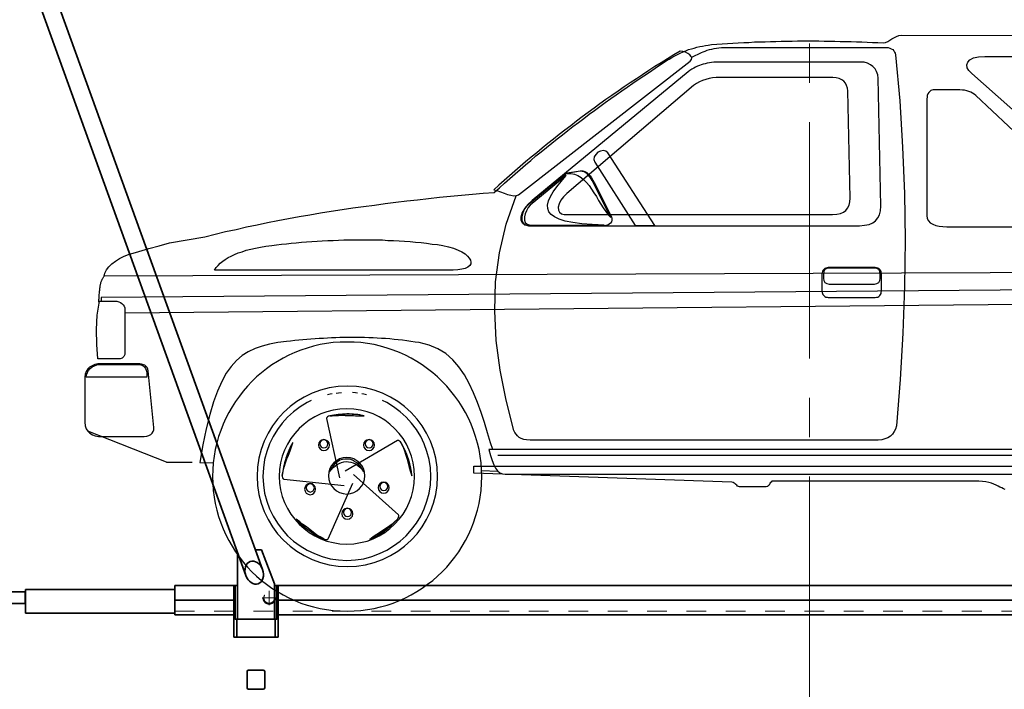
# Model space of a CAD drawing. Units: millimetres. Extents: x 0 to 33235, y 0 to 23499.
# Drawn here: x 14175 to 17510, y 8121 to 10388 of the extents above; entities that cross this region are included whole.
import ezdxf

# ---------------------------------------------------------------- set-up
doc = ezdxf.new("R2010")
doc.units = ezdxf.units.MM
doc.header["$LTSCALE"] = 66.666667
doc.linetypes.add('点画线', pattern=[18, 12, -2, 2, -2])
doc.linetypes.add('虚线', pattern=[2, 1, -1])
for name, color, linetype, lineweight in [('1轮廓实线层', 7, 'Continuous', 70), ('中心线层', 1, '点画线', 18), ('粗实线层', 7, 'Continuous', 35), ('虚线层', 6, '虚线', 18)]:
    doc.layers.add(name, color=color, linetype=linetype, lineweight=lineweight)
doc.layers.add('PUB_HATCH', color=8, linetype='Continuous')

# ---------------------------------------------------------------- blocks, each defined once
blk = doc.blocks.new('BLOCK1325_1')
at = {"layer": '中心线层'}
for p, q in [((-24, 0), (24, 0)), ((0, -24), (0, 24))]:
    blk.add_line(p, q, dxfattribs=at)
at = {"layer": '虚线层'}
for radius in [21, 18]:
    blk.add_circle((0, 0), radius, dxfattribs=at)
blk = doc.blocks.new('BLOCK2266')
at = {"layer": '粗实线层'}
for p, q in [((700, 92), (700, 147)), ((705, 152), (755, 152)), ((760, 92), (760, 147)), ((705, 87), (755, 87)), ((752.6, -1995.1), (28.2, 10.2)), ((696.2, -2015.5), (-28.2, -10.2)), ((748.5, -1928.5), (728.6, -1928.5)), ((792.5, -2043.5), (748.5, -1928.5)), ((667.5, -1936), (667.5, -2163.5)), ((-50, -2063), (455, -2063)), ((-50, -2143), (-50, -2063)), ((455, -2048.5), (455, -2148.5)), ((455, -2048.5), (660, -2048.5)), ((655, -2098.5), (655, -2048.5)), ((655, -2163.5), (655, -2052.5)), ((792.5, -2163.5), (792.5, -2043.5)), ((800, -2048.5), (4410, -2048.5)), ((805, -2098.5), (805, -2048.5)), ((805, -2163.5), (805, -2052.5)), ((-108, -2070), (-51, -2070)), ((-50, -2071), (-51, -2070)), ((-51, -2070), (-51, -2110)), ((-50, -2071), (-50, -2109)), ((455, -2098.5), (655, -2098.5)), ((805, -2098.5), (4405, -2098.5)), ((-51, -2110), (-108, -2110)), ((-50, -2109), (-51, -2110)), ((455, -2143), (-50, -2143)), ((455, -2148.5), (655, -2148.5)), ((667.5, -2163.5), (792.5, -2163.5)), ((805, -2148.5), (4405, -2148.5))]:
    blk.add_line(p, q, dxfattribs=at)
for points in [[(660, -2048.5), (667.5, -2048.5)], [(792.5, -2048.5), (800, -2048.5), (800, -2163.5), (660, -2163.5), (660, -2048.5)], [(665, -2163.5), (665, -2223.5), (655, -2223.5)], [(655, -2223.5), (655, -2163.5)], [(665, -2223.5), (665, -2163.5)], [(795, -2163.5), (795, -2223.5), (665, -2223.5)], [(795, -2163.5), (795, -2223.5), (805, -2223.5)], [(805, -2223.5), (805, -2163.5)]]:
    blk.add_lwpolyline(points, dxfattribs=at)
for centre, start, end in [((705, 147), 90, 180), ((755, 147), 0, 90), ((705, 92), 180, 270), ((755, 92), 270, 360)]:
    blk.add_arc(centre, 5, start, end, dxfattribs=at)
blk.add_ellipse((724.4, -2005.3), major_axis=(13.6, -37.6), ratio=0.75, dxfattribs=at)
at = {"layer": '虚线层'}
for p, q in [((655, -2063), (655, -2143)), ((455, -2135.5), (4755, -2135.5))]:
    blk.add_line(p, q, dxfattribs=at)
blk.add_blockref('BLOCK1325_1', (775, -2091), dxfattribs=at)
blk = doc.blocks.new('G$C2E2B8E90')
at = {"layer": 'PUB_HATCH', "color": 3}
for q in [(10.3, 609.6), (363.1, 504.5)]:
    blk.add_line((276.7, 504.5), q, dxfattribs=at)
for points in [[(3366.8, 1147.1), (65.4, 1134.9), (67.5, 1144.5), (73, 1155.6), (81.2, 1165.9), (91.6, 1176.2), (104, 1185.8), (117.7, 1194.8), (132.9, 1202.4), (148, 1207.9), (182.5, 1218.2), (216.9, 1227.8), (252, 1237.5), (286.4, 1247.1), (406.2, 1268.2), (441.3, 1276.5), (476.4, 1285.5), (512.2, 1293), (547.3, 1301.3), (583.1, 1308.9), (618.2, 1315.8), (654, 1323.3), (689.8, 1330.2), (726.3, 1336.4), (762.1, 1342.6), (797.9, 1348.8), (834.4, 1355), (870.9, 1360.5), (907.4, 1366), (943.9, 1370.8), (980.4, 1375.6), (1016.9, 1380.5), (1053.4, 1385.3), (1090.6, 1389.4), (1127.1, 1393.6), (1164.2, 1397.7), (1200.7, 1401.8), (1237.9, 1405.3), (1275.1, 1408.7), (1312.3, 1412.1), (1349.4, 1415.6), (1386.6, 1418.3), (1403.8, 1434.2), (1421.7, 1450), (1438.9, 1465.8), (1456.9, 1481), (1474.8, 1496.1), (1492, 1511.3), (1509.9, 1526.4), (1527.8, 1541.6), (1545.7, 1556), (1563.6, 1570.5), (1581.5, 1585), (1599.4, 1599.4), (1617.3, 1613.2), (1635.2, 1627.7), (1653.1, 1641.4), (1671.7, 1655.2), (1689.6, 1669), (1708.2, 1682.7), (1726.1, 1695.8), (1744.6, 1709.6), (1762.6, 1722.7), (1781.1, 1735.8), (1799.7, 1748.8), (1818.3, 1761.9), (1836.9, 1775), (1855.5, 1788.1), (1874.1, 1800.5), (1893.4, 1813.5), (1912, 1826), (1931.3, 1839), (1949.8, 1851.4), (1969.1, 1863.8), (1978.8, 1870), (1988.4, 1875.5), (1998, 1881), (2007, 1885.8), (2016.6, 1890), (2026.3, 1894.1), (2035.2, 1898.3), (2044.8, 1901.7), (2054.5, 1904.4), (2063.4, 1907.2), (2073.1, 1910), (2082.7, 1912), (2092.3, 1914.1), (2102, 1915.5), (2111.6, 1917.5), (2122, 1918.9), (2139.9, 1920.3), (2158.5, 1921.7), (2176.4, 1923), (2195, 1923.7), (2212.8, 1925.1), (2231.4, 1925.8), (2249.3, 1926.5), (2267.9, 1927.8), (2285.8, 1928.5), (2304.4, 1928.5), (2322.3, 1929.2), (2340.2, 1929.9), (2358.8, 1930.6), (2376.7, 1930.6), (2395.3, 1930.6), (2413.2, 1931.3), (2431.8, 1931.3), (2449.7, 1931.3), (2468.3, 1931.3), (2486.2, 1931.3), (2504.1, 1930.6), (2522.7, 1930.6), (2540.6, 1930.6), (2558.5, 1929.9), (2577.1, 1929.9), (2595, 1929.2), (2613.6, 1928.5), (2631.5, 1927.8), (2649.4, 1927.2), (2667.3, 1926.5), (2685.8, 1925.8), (2703.8, 1925.1), (2712, 1926.5), (2719.6, 1929.2), (2726.5, 1933.4), (2733.3, 1938.2), (2740.2, 1942.3), (2748.5, 1946.4), (2756.8, 1949.2), (2767.1, 1950.6), (4352.1, 1949.2)], [(2055.9, 1876.2), (2062.1, 1879.7), (2069, 1883.1), (2075.1, 1885.8), (2081.3, 1888.6), (2088.2, 1892), (2094.4, 1894.8), (2101.3, 1896.9), (2108.2, 1899.6), (2115.8, 1901.7), (2123.3, 1903.8), (2130.9, 1905.1), (2139.2, 1906.5), (2147.4, 1907.9), (2156.4, 1908.6), (2166, 1909.3), (2175.7, 1909.3), (2713.4, 1909.3), (2720.3, 1908.6), (2726.5, 1907.2), (2731.3, 1904.4), (2736.1, 1901.7), (2739.5, 1897.5), (2742.3, 1893.4), (2744.4, 1889.3), (2745.8, 1884.5), (2760.2, 1728.2), (2769.8, 1571.2), (2776, 1414.2), (2778.1, 1257.2), (2776, 1099.6), (2770.5, 941.9), (2761.6, 784.9), (2749.2, 627.3), (2745.8, 616.9), (2741.6, 608), (2735.4, 599.7), (2728.5, 592.8), (2719.6, 587.3), (2709.9, 583.2), (2699.6, 580.4), (2687.2, 579.7), (1507.8, 579.7), (1496.1, 580.4), (1486.5, 581.8), (1478.2, 584.6), (1470.6, 588.7), (1465.1, 593.5), (1460.3, 599), (1456.2, 605.2), (1452.7, 612.1), (1426.6, 714.7), (1406.6, 815.9), (1393.5, 917.1), (1388, 1016.9), (1390.8, 1115.4), (1403.8, 1213.2), (1426.6, 1310.2), (1460.3, 1406.6)], [(1468.6, 1410.1), (2049.7, 1862.4), (2054.5, 1868), (2055.9, 1874.1), (2053.8, 1879), (2049, 1884.5), (2042.1, 1888.6), (2033.8, 1892.7), (2024.9, 1895.5), (2015.9, 1896.9), (1994.6, 1883.8), (1973.3, 1870.7), (1951.9, 1857.6), (1930.6, 1844.5), (1909.9, 1830.8), (1888.6, 1817), (1867.9, 1803.2), (1847.3, 1789.5), (1826.6, 1775.7), (1805.9, 1761.2), (1785.3, 1746.8), (1764.6, 1733), (1744.6, 1718.5), (1724.7, 1703.4), (1704.7, 1688.9), (1684.8, 1674.5), (1664.8, 1659.3), (1645.5, 1644.2), (1625.6, 1629), (1606.3, 1613.9), (1587, 1598.7), (1568.4, 1583.6), (1549.1, 1568.4), (1530.5, 1552.6), (1511.2, 1537.5), (1492.6, 1521.6), (1474.8, 1506.5), (1456.2, 1490.6), (1438.3, 1474.8), (1420.4, 1459), (1402.5, 1443.1), (1384.6, 1427.3), (1395.6, 1424.5), (1407.3, 1420.4), (1419.7, 1415.6), (1431.4, 1411.5), (1442.4, 1408.7), (1452.7, 1406.6), (1461.7, 1407.3), (1468.6, 1410.1)], [(3469.4, 1409.4), (3003.9, 1821.1), (2994.3, 1830.8), (2988.8, 1840.4), (2987.4, 1850), (2990.2, 1859), (2997.8, 1867.3), (3009.5, 1873.5), (3026.7, 1877.6), (3048, 1879), (4309.4, 1879)], [(2686.5, 1805.3), (2685.2, 1817), (2681.7, 1827.3), (2676.2, 1837), (2669.3, 1844.5), (2661.1, 1850.7), (2650.8, 1855.5), (2639, 1859), (2625.3, 1859.7), (2153.6, 1859.7), (2145.4, 1859.7), (2137.8, 1859), (2130.2, 1859), (2122.7, 1858.3), (2115.8, 1856.9), (2108.2, 1856.3), (2101.3, 1854.2), (2094.4, 1852.8), (2087.6, 1850.7), (2081.3, 1848), (2074.5, 1845.9), (2068.3, 1842.5), (2062.1, 1839), (2055.2, 1835.6), (2049, 1831.5), (2042.8, 1826.6), (1514.7, 1390.8), (1500.2, 1377), (1489.2, 1363.3), (1483, 1348.8), (1479.6, 1335.7), (1480.3, 1324), (1484.4, 1314.4), (1492, 1308.2), (1503, 1305.4), (2623.2, 1305.4), (2641.1, 1306.8), (2656.3, 1309.6), (2668.7, 1315.1), (2678.3, 1321.9), (2685.8, 1331.6), (2691.3, 1342.6), (2694.8, 1356.4), (2696.2, 1371.5), (2686.5, 1805.3)], [(2584, 1761.9), (2582.6, 1771.5), (2579.8, 1780.5), (2575.7, 1788.1), (2570.2, 1795), (2563.3, 1799.8), (2554.4, 1803.9), (2544.7, 1806.7), (2533.7, 1807.4), (2151.6, 1807.4), (2138.5, 1807.4), (2126.1, 1806), (2114.4, 1803.9), (2103.4, 1801.2), (2092.3, 1797.7), (2082, 1792.9), (2071.7, 1786.7), (2061.4, 1779.8), (1632.4, 1414.9), (1620.7, 1403.2), (1611.8, 1391.5), (1606.3, 1379.1), (1603.5, 1368.1), (1604.2, 1358.4), (1607.6, 1350.9), (1613.8, 1345.3), (1622.8, 1343.3), (2532.3, 1343.3), (2546.8, 1344), (2559.2, 1346.7), (2569.5, 1350.9), (2577.1, 1357.1), (2583.3, 1365.3), (2588.1, 1375), (2590.8, 1386), (2591.5, 1399.1), (2584, 1761.9)], [(3404.7, 1382.5), (3017.7, 1746.8), (3012.2, 1750.9), (3006, 1754.3), (3000.5, 1757.8), (2994.3, 1760.5), (2987.4, 1762.6), (2979.8, 1764), (2972.3, 1764.7), (2963.3, 1765.4), (2873.1, 1765.4), (2869, 1764.7), (2864.9, 1763.3), (2861.4, 1760.5), (2858, 1756.4), (2855.2, 1752.3), (2853.2, 1746.8), (2852.5, 1741.3), (2851.8, 1735), (2851.8, 1340.5), (2853.2, 1330.2), (2857.3, 1321.9), (2863.5, 1315.1), (2871.8, 1310.2), (2882.1, 1306.1), (2893.8, 1304.1), (2906.2, 1302.7), (2919.3, 1302), (3346.8, 1302)], [(1727.4, 1520.3), (1863.8, 1306.1), (1930.6, 1306.1), (1771.5, 1552.6), (1764.6, 1558.1), (1756.3, 1560.2), (1746.7, 1558.1), (1737.8, 1554), (1730.2, 1547.1), (1724.7, 1538.8), (1723.3, 1529.9), (1727.4, 1520.3)], [(1632.4, 1484.4), (1678.6, 1491.3), (1686.1, 1491.3), (1693.7, 1489.3), (1699.9, 1485.8), (1705.4, 1480.3), (1710.9, 1474.1), (1715.7, 1467.2), (1720.6, 1459.6), (1724.7, 1451.4), (1783.2, 1335.7), (1784.6, 1329.5), (1784.6, 1324), (1783.2, 1318.5), (1780.5, 1314.4), (1776.3, 1310.2), (1770.8, 1307.5), (1764.6, 1306.1), (1756.3, 1305.4), (1504.4, 1305.4), (1490.6, 1307.5), (1482.3, 1313.7), (1478.2, 1323.3), (1477.5, 1335), (1480.9, 1347.4), (1487.8, 1359.8), (1496.8, 1372.2), (1508.5, 1382.5), (1632.4, 1484.4)], [(1758.4, 1307.5), (1717.8, 1309.6), (1682.7, 1312.3), (1652.4, 1316.4), (1626.9, 1321.3), (1606.9, 1327.5), (1591.1, 1335), (1579.4, 1343.3), (1571.1, 1352.9), (1567.7, 1363.9), (1567, 1375.6), (1570.5, 1389.4), (1576.6, 1403.9), (1586.3, 1419.7), (1598, 1436.9), (1613.1, 1455.5), (1629.7, 1475.5), (1508.5, 1375), (1501.6, 1366.7), (1495.4, 1356.4), (1491.3, 1345.3), (1488.5, 1335), (1488.5, 1324.7), (1491.3, 1316.4), (1498.2, 1310.2), (1508.5, 1307.5), (1758.4, 1307.5)], [(1781.1, 1333), (1718.5, 1458.3), (1714.3, 1463.8), (1710.9, 1469.3), (1706.1, 1474.8), (1702, 1480.3), (1696.5, 1484.4), (1690.9, 1487.9), (1684.8, 1489.3), (1677.2, 1490), (1632.4, 1482.4), (1646.2, 1482.4), (1658.6, 1480.3), (1669.6, 1475.5), (1680.6, 1469.3), (1690.3, 1461), (1699.2, 1451.4), (1708.2, 1441.1), (1716.4, 1429.3), (1724, 1417), (1732.3, 1403.9), (1739.8, 1390.8), (1747.4, 1378.4), (1755.7, 1366), (1763.9, 1353.6), (1772.2, 1342.6), (1781.1, 1333)], [(1246.9, 1155.3), (438.5, 1155.3), (444.7, 1163.6), (450.9, 1171.2), (458.5, 1178.1), (466.7, 1184.9), (475, 1191.1), (485.4, 1197.3), (495.7, 1202.8), (506.7, 1208.3), (519.1, 1213.2), (532.2, 1217.3), (546.6, 1222.1), (561.8, 1225.6), (577.6, 1229.7), (594.8, 1232.4), (613.4, 1235.9), (632.7, 1238.6), (649.2, 1240.7), (665.7, 1242.8), (682.3, 1244.1), (698.8, 1246.2), (716, 1247.6), (733.2, 1249.6), (751.1, 1251), (768.3, 1252.4), (786.2, 1253.1), (804.1, 1254.5), (822.7, 1255.2), (840.6, 1255.8), (858.5, 1256.5), (877.1, 1257.2), (895.7, 1257.9), (914.3, 1257.9), (932.9, 1257.9), (951.5, 1257.9), (970.1, 1257.9), (989.4, 1257.2), (1007.9, 1257.2), (1026.5, 1255.8), (1045.1, 1255.2), (1064.4, 1254.5), (1083, 1253.1), (1101.6, 1251.7), (1120.2, 1249.6), (1138.8, 1248.3), (1157.4, 1246.2), (1175.9, 1243.5), (1193.8, 1241.4), (1212.4, 1238.6), (1231.7, 1233.8), (1248.9, 1229), (1264.1, 1222.8), (1277.1, 1216.6), (1287.5, 1209.7), (1295.7, 1202.8), (1301.9, 1195.3), (1306.1, 1189.1), (1307.4, 1182.2), (1306.8, 1176), (1303.3, 1170.5), (1297.1, 1165), (1288.2, 1160.8), (1277.1, 1158.1), (1263.4, 1156), (1246.9, 1155.3)], [(48.9, 1050.2), (48.5, 1048.4), (48.2, 1047.4), (48, 1047), (47.8, 1047.3), (47.7, 1048.1), (47.6, 1049.5), (47.6, 1051.3), (47.7, 1053.5), (47.7, 1056.1), (47.9, 1059), (48.1, 1062.2), (48.3, 1065.6), (48.5, 1069.2), (48.8, 1072.8), (49.1, 1076.5), (49.4, 1080.3), (49.8, 1083.9), (50.1, 1087.5), (50.5, 1091), (50.9, 1094.2), (51.3, 1097.2), (51.7, 1100), (52.1, 1102.6), (52.5, 1105.1), (53, 1107.4), (53.4, 1109.5), (53.9, 1111.5), (54.5, 1113.5), (55.1, 1115.3), (55.7, 1117.1), (56.4, 1118.8), (57.2, 1120.5), (58, 1122.2), (58.9, 1123.9), (59.8, 1125.6), (60.8, 1127.4), (61.9, 1129.2), (63, 1131.1), (64.2, 1133), (65.4, 1134.9)], [(2676.2, 1163.6), (2517.9, 1163.6), (2513.7, 1162.9), (2509.6, 1162.2), (2506.2, 1160.1), (2502.7, 1157.4), (2500, 1153.9), (2497.9, 1150.5), (2497.2, 1146.4), (2496.5, 1141.6), (2496.5, 1084.4), (2497.2, 1079.6), (2497.9, 1075.5), (2500, 1072), (2502.7, 1068.6), (2506.2, 1065.8), (2509.6, 1063.8), (2513.7, 1063.1), (2517.9, 1062.4), (2676.2, 1062.4), (2681, 1063.1), (2685.2, 1063.8), (2688.6, 1065.8), (2692, 1068.6), (2694.8, 1072), (2696.8, 1075.5), (2697.5, 1079.6), (2698.2, 1084.4), (2698.2, 1141.6), (2697.5, 1146.4), (2696.8, 1150.5), (2694.8, 1153.9), (2692, 1157.4), (2688.6, 1160.1), (2685.2, 1162.2), (2681, 1162.9), (2676.2, 1163.6)], [(2674.8, 1162.2), (2520.6, 1162.2), (2513, 1160.8), (2506.8, 1156.7), (2502.7, 1150.5), (2501.3, 1142.9), (2501.3, 1127.1), (2502.7, 1119.5), (2506.8, 1113.3), (2513, 1109.2), (2520.6, 1107.8), (2674.8, 1107.8), (2682.4, 1109.2), (2688.6, 1113.3), (2692.7, 1119.5), (2694.1, 1127.1), (2694.1, 1142.9), (2692.7, 1150.5), (2688.6, 1156.7), (2682.4, 1160.8), (2674.8, 1162.2)], [(4345.2, 1097), (55.1, 1062.6), (54.9, 1050.2)], [(48.9, 1050.2), (101.2, 1050.2), (108.1, 1049.5), (115, 1048.1), (120.5, 1045.4), (125.3, 1041.9), (129.4, 1037.8), (132.9, 1033), (134.9, 1027.5), (135.6, 1021.3), (135.6, 879.4), (134.9, 869.8), (132.2, 862.2), (126.7, 856.7), (119.1, 854.6), (44.1, 854.6), (39.9, 903.6), (39.2, 953.8), (42, 1002.7), (48.9, 1050.2)], [(135.6, 1010.8), (4345.2, 1050.7)], [(1381.8, 547.4), (1374.2, 570.1), (1363.9, 604.5), (1353.6, 639), (1341.9, 673.4), (1330.2, 707.1), (1316.4, 739.5), (1301.9, 771.1), (1285.4, 800.1), (1266.8, 827.6), (1246.2, 851), (1222.1, 872.3), (1195.9, 888.9), (1165.6, 901.3), (1132.6, 909.5), (1118.1, 911.6), (1103.6, 913.6), (1089.9, 915.7), (1075.4, 917.8), (1060.9, 919.2), (1047.2, 920.5), (1032.7, 921.9), (1018.3, 923.3), (1004.5, 924), (990, 924.7), (976.3, 925.3), (961.8, 926.1), (947.4, 926.7), (933.6, 926.7), (919.8, 926.7), (905.4, 927.4), (891.6, 926.7), (877.1, 926.7), (863.4, 926.7), (849.6, 926.1), (835.1, 925.3), (821.4, 924.7), (807.6, 924), (793.8, 923.3), (779.4, 922.6), (765.6, 921.2), (751.8, 920.5), (738, 919.2), (724.3, 917.8), (710.5, 916.4), (696.7, 915), (682.9, 913.6), (653.4, 909.5), (625.8, 904.7), (600.3, 897.8), (576.2, 889.6), (553.5, 878.5), (532.9, 865.5), (513.6, 848.9), (495.7, 829), (478.4, 805.6), (463.3, 778), (448.9, 745.6), (435.1, 708.5), (422.7, 665.8), (411, 617.6), (400, 563.9), (389.7, 503.3), (434.4, 502)], [(888.1, 911.6), (864.7, 910.9), (841.3, 909.5), (818.6, 906.1), (796.6, 902.6), (774.5, 897.1), (752.5, 890.9), (731.8, 884.1), (711.2, 875.8), (690.5, 866.8), (671.2, 856.5), (652, 845.5), (633.4, 833.8), (615.5, 820.7), (598.3, 807.6), (581.7, 793.2), (565.9, 778), (550.7, 762.2), (536.3, 745.6), (523.2, 728.4), (510.1, 710.5), (498.4, 691.9), (487.4, 672.7), (477.1, 653.4), (468.1, 632.8), (459.9, 612.1), (453, 591.4), (446.8, 569.4), (441.3, 547.4), (437.8, 525.3), (434.4, 502.6), (433, 479.2), (432.3, 455.8), (433, 432.4), (434.4, 409), (437.8, 386.3), (441.3, 364.2), (446.8, 342.2), (453, 320.2), (459.9, 299.5), (468.1, 278.9), (477.1, 258.2), (487.4, 238.9), (498.4, 219.6), (510.1, 201.1), (523.2, 183.1), (536.3, 165.9), (550.7, 149.4), (565.9, 133.6), (581.7, 118.4), (598.3, 104), (615.5, 90.9), (633.4, 77.8), (652, 66.1), (671.2, 55.1), (690.5, 44.8), (711.2, 35.8), (731.8, 27.6), (752.5, 20.7), (774.5, 14.5), (796.6, 9), (818.6, 5.5), (841.3, 2.1), (864.7, 0.7), (888.1, 0), (911.5, 0.7), (934.9, 2.1), (957.7, 5.5), (979.7, 9), (1001.7, 14.5), (1023.8, 20.7), (1044.4, 27.6), (1065.1, 35.8), (1085.7, 44.8), (1105, 55.1), (1124.3, 66.1), (1142.9, 77.8), (1160.8, 90.9), (1178, 104), (1194.5, 118.4), (1210.4, 133.6), (1225.5, 149.4), (1240, 165.9), (1253.1, 183.1), (1266.1, 201.1), (1277.8, 219.6), (1288.9, 238.9), (1299.2, 258.2), (1308.1, 278.9), (1316.4, 299.5), (1323.3, 320.2), (1329.5, 342.2), (1335, 364.2), (1338.4, 386.3), (1341.9, 409), (1343.2, 432.4), (1343.9, 455.8), (1343.2, 479.2), (1341.9, 502.6), (1338.4, 525.3), (1335, 547.4), (1329.5, 569.4), (1323.3, 591.4), (1316.4, 612.1), (1308.1, 632.8), (1299.2, 653.4), (1288.9, 672.7), (1277.8, 691.9), (1266.1, 710.5), (1253.1, 728.4), (1240, 745.6), (1225.5, 762.2), (1210.4, 778), (1194.5, 793.2), (1178, 807.6), (1160.8, 820.7), (1142.9, 833.8), (1124.3, 845.5), (1105, 856.5), (1085.7, 866.8), (1065.1, 875.8), (1044.4, 884.1), (1023.8, 890.9), (1001.7, 897.1), (979.7, 902.6), (957.7, 906.1), (934.9, 909.5), (911.5, 910.9), (888.1, 911.6)], [(179, 838.1), (55.1, 838.1), (44.1, 837.4), (33.7, 835.4), (24.1, 831.3), (15.8, 826.4), (9.6, 820.2), (4.1, 812), (1.4, 803), (0, 792.7), (0, 639.9), (1.4, 628.2), (4.8, 617.8), (10.3, 609.6), (17.2, 602.7), (25.5, 597.2), (35.1, 593.7), (46.1, 591.7), (57.1, 591), (190.7, 591), (200.4, 591), (209.3, 592.3), (216.9, 595.1), (223.1, 598.6), (227.9, 602.7), (231.4, 608.2), (233.4, 614.4), (233.4, 622), (214.8, 814), (213.4, 819.6), (210.7, 825.1), (207.2, 829.2), (203.1, 832.6), (198.3, 834.7), (192.1, 836.8), (185.9, 837.4), (179, 838.1)], [(210, 792.7), (4.8, 792.7), (5.5, 800.3), (8.3, 807.8), (12.4, 815.4), (17.9, 821.6), (24.1, 827.1), (32.4, 831.3), (40.6, 834), (50.3, 835.4), (181.8, 835.4), (190, 834.7), (196.2, 831.9), (201.7, 827.8), (205.2, 822.3), (207.9, 816.1), (210, 809.2), (210, 800.9), (210, 792.7)], [(888.8, 762.2), (857.8, 760.8), (827.5, 756), (797.9, 748.4), (769.7, 738.1), (742.9, 725), (718.1, 709.8), (694.7, 692.6), (672.6, 672.7), (652.7, 650.7), (635.4, 627.3), (620.3, 602.5), (607.2, 575.6), (596.9, 547.4), (589.3, 517.8), (584.5, 487.5), (583.1, 456.5), (584.5, 425.5), (589.3, 395.2), (596.9, 365.6), (607.2, 337.4), (620.3, 310.5), (635.4, 285.7), (652.7, 262.3), (672.6, 240.3), (694.7, 220.3), (718.1, 203.1), (742.9, 188), (769.7, 174.9), (797.9, 164.6), (827.5, 157), (857.8, 152.2), (888.8, 150.8), (919.8, 152.2), (950.1, 157), (979.7, 164.6), (1007.9, 174.9), (1034.8, 188), (1059.6, 203.1), (1083, 220.3), (1105, 240.3), (1125, 262.3), (1142.2, 285.7), (1157.4, 310.5), (1170.4, 337.4), (1180.8, 365.6), (1188.3, 395.2), (1193.1, 425.5), (1194.5, 456.5), (1193.1, 487.5), (1188.3, 517.8), (1180.8, 547.4), (1170.4, 575.6), (1157.4, 602.5), (1142.2, 627.3), (1125, 650.7), (1105, 672.7), (1083, 692.6), (1059.6, 709.8), (1034.8, 725), (1007.9, 738.1), (979.7, 748.4), (950.1, 756), (919.8, 760.8), (888.8, 762.2)], [(837.2, 736), (830.3, 735.3), (821.4, 732.6), (821.4, 732.6)], [(851.6, 738.8), (858.5, 739.5), (868.9, 740.1), (868.9, 740.1)], [(923.2, 738.8), (916.4, 739.5), (906, 740.1), (906, 740.1)], [(953.5, 732.6), (944.6, 735.3), (937.7, 736), (937.7, 736)], [(766.9, 713.3), (752.5, 706.4), (729.1, 691.9), (707.1, 675.4), (686.4, 657.6), (668.5, 636.9), (652, 614.8), (637.5, 591.4), (625.8, 566.7), (616.2, 540.5), (608.6, 513.6), (604.4, 485.4), (603.1, 456.5), (604.4, 427.6), (608.6, 399.3), (616.2, 372.5), (625.8, 346.3), (637.5, 321.6), (652, 298.1), (668.5, 276.1), (686.4, 255.4), (707.1, 237.6), (729.1, 221), (752.5, 206.6), (777.3, 194.9), (803.4, 185.2), (830.3, 177.6), (858.5, 173.5), (887.4, 172.1), (916.4, 173.5), (944.6, 177.6), (971.4, 185.2), (997.6, 194.9), (1022.4, 206.6), (1045.8, 221), (1067.8, 237.6), (1088.5, 255.4), (1106.4, 276.1), (1122.9, 298.1), (1137.4, 321.6), (1149.1, 346.3), (1158.7, 372.5), (1166.3, 399.3), (1170.4, 427.6), (1171.8, 456.5), (1170.4, 485.4), (1166.3, 513.6), (1158.7, 540.5), (1149.1, 566.7), (1137.4, 591.4), (1122.9, 614.8), (1106.4, 636.9), (1088.5, 657.6), (1067.8, 675.4), (1045.8, 691.9), (1022.4, 706.4), (1007.9, 713.3), (1007.9, 713.3)], [(887.4, 685.8), (864, 684.4), (841.3, 680.9), (819.3, 675.4), (798.6, 667.8), (778.7, 658.2), (759.4, 646.5), (742.2, 633.4), (725.6, 618.3), (710.5, 601.8), (697.4, 584.6), (685.7, 565.3), (676.1, 545.3), (668.5, 524.7), (663, 502.6), (659.5, 479.9), (658.2, 456.5), (659.5, 433.1), (663, 410.4), (668.5, 388.3), (676.1, 367.7), (685.7, 347.7), (697.4, 328.4), (710.5, 311.2), (725.6, 294.7), (742.2, 279.6), (759.4, 266.5), (778.7, 254.8), (798.6, 245.1), (819.3, 237.6), (841.3, 232), (864, 228.6), (887.4, 227.2), (910.9, 228.6), (933.6, 232), (955.6, 237.6), (976.3, 245.1), (996.2, 254.8), (1015.5, 266.5), (1032.7, 279.6), (1049.2, 294.7), (1064.4, 311.2), (1077.5, 328.4), (1089.2, 347.7), (1098.8, 367.7), (1106.4, 388.3), (1111.9, 410.4), (1115.4, 433.1), (1116.7, 456.5), (1115.4, 479.9), (1111.9, 502.6), (1106.4, 524.7), (1098.8, 545.3), (1089.2, 565.3), (1077.5, 584.6), (1064.4, 601.8), (1049.2, 618.3), (1032.7, 633.4), (1015.5, 646.5), (996.2, 658.2), (976.3, 667.8), (955.6, 675.4), (933.6, 680.9), (910.9, 684.4), (887.4, 685.8)], [(946, 661.7), (939.1, 663.1), (931.5, 664.4), (924.6, 665.8), (917.1, 666.5), (910.2, 667.2), (902.6, 667.2), (895, 667.8), (887.4, 667.8), (879.9, 667.2), (873, 667.2), (865.4, 666.5), (857.8, 665.8), (850.9, 665.1), (843.4, 663.7), (836.5, 663.1), (829.6, 661.7), (825.5, 660.3), (822, 658.2), (819.3, 655.5), (818.6, 652.1), (862, 451.7)], [(946, 661), (939.8, 662.4), (933.6, 663.7), (927.4, 664.4), (919.8, 665.8), (912.9, 666.5), (905.4, 666.5), (897.8, 667.2), (889.5, 667.2), (881.9, 666.5), (874.4, 666.5), (866.1, 665.8), (858.5, 665.1), (850.9, 664.4), (843.4, 663.7), (836.5, 662.4), (829.6, 661), (837.2, 661.7), (844.8, 662.4), (851.6, 663.1), (859.2, 663.1), (866.8, 663.7), (873.7, 663.7), (881.2, 663.1), (888.1, 663.1), (895.7, 663.1), (902.6, 662.4), (910.2, 662.4), (917.1, 661.7), (924.6, 661.7), (931.5, 661), (939.1, 661), (946, 661)], [(704.3, 570.8), (696.7, 557.7), (690.5, 544.6), (685, 530.8), (680.2, 516.4), (676.1, 502.6), (672.6, 488.2), (670.6, 473.7), (668.5, 459.9), (668.5, 455.8), (669.2, 451.7), (671.2, 448.2), (674, 446.8), (877.8, 425.5)], [(704.3, 570.1), (698.1, 559.1), (691.9, 546.7), (686.4, 532.9), (680.9, 518.5), (676.8, 503.3), (673.3, 488.2), (670.6, 473.7), (668.5, 459.3), (671.2, 473.7), (675.4, 488.2), (679.5, 501.9), (684.3, 515.7), (689.8, 528.8), (694.7, 542.6), (699.5, 556.3), (704.3, 570.1)], [(809.6, 581.1), (802.1, 579.7), (796.6, 575.6), (792.4, 570.1), (791.1, 562.5), (792.4, 555), (796.6, 549.4), (802.1, 545.3), (809.6, 543.9), (816.5, 545.3), (822.7, 549.4), (826.9, 555), (828.2, 562.5), (826.9, 570.1), (822.7, 575.6), (816.5, 579.7), (809.6, 581.1)], [(809.6, 580.4), (804.1, 579.1), (800, 576.3), (797.2, 572.2), (795.9, 566.7), (797.2, 561.1), (800, 557), (804.1, 554.3), (809.6, 552.9), (815.1, 554.3), (819.3, 557), (822, 561.1), (823.4, 566.7), (822, 572.2), (819.3, 576.3), (815.1, 579.1), (809.6, 580.4)], [(1107.1, 459.3), (1105.7, 473.7), (1102.9, 488.2), (1099.5, 502.6), (1094.7, 517.1), (1089.9, 530.8), (1084.4, 544.6), (1078.2, 557.7), (1071.3, 570.1), (1068.5, 573.6), (1065.8, 576.3), (1062.3, 577.7), (1058.9, 577.7), (881.9, 474.4)], [(962.5, 581.1), (954.9, 579.7), (949.4, 575.6), (945.3, 570.1), (943.9, 562.5), (945.3, 555), (949.4, 549.4), (954.9, 545.3), (962.5, 543.9), (970.1, 545.3), (975.6, 549.4), (979.7, 555), (981.1, 562.5), (979.7, 570.1), (975.6, 575.6), (970.1, 579.7), (962.5, 581.1)], [(963.2, 580.4), (957.7, 579.1), (953.5, 576.3), (950.8, 572.2), (949.4, 566.7), (950.8, 561.1), (953.5, 557), (957.7, 554.3), (963.2, 552.9), (968, 554.3), (972.1, 557), (974.9, 561.1), (976.3, 566.7), (974.9, 572.2), (972.1, 576.3), (968, 579.1), (963.2, 580.4)], [(1107.1, 458.6), (1106.4, 471), (1103.6, 484.7), (1100.2, 499.2), (1096.1, 514.3), (1090.6, 528.8), (1084.4, 543.3), (1078.2, 557), (1071.3, 569.4), (1077.5, 555.6), (1083, 542.6), (1087.1, 528.1), (1091.2, 514.3), (1095.4, 500.6), (1098.8, 486.8), (1102.9, 472.3), (1107.1, 458.6)], [(3407.4, 547.4), (1368, 547.4), (1373.5, 527.4), (1379.1, 510.2), (1384.6, 495.7), (1390.8, 484), (1397.6, 475.1), (1405.2, 468.9), (1414.2, 465.4), (1423.8, 464.1), (3333, 464.1), (3351.6, 466.1), (3367.5, 471.6), (3379.2, 480.6), (3388.8, 491.6), (3396.4, 504), (3401.2, 517.8), (3405.3, 532.9), (3407.4, 547.4)], [(886.8, 520.5), (874.4, 519.1), (862.7, 515.7), (852.3, 509.5), (843.4, 501.9), (835.8, 493), (829.6, 482.7), (826.2, 471), (824.8, 458.6), (826.2, 446.2), (829.6, 434.5), (835.8, 424.1), (843.4, 415.2), (852.3, 407.6), (862.7, 401.4), (874.4, 398), (886.8, 396.6), (899.1, 398), (910.9, 401.4), (921.2, 407.6), (930.1, 415.2), (937.7, 424.1), (943.9, 434.5), (947.4, 446.2), (948.7, 458.6), (947.4, 471), (943.9, 482.7), (937.7, 493), (930.1, 501.9), (921.2, 509.5), (910.9, 515.7), (899.1, 519.1), (886.8, 520.5)], [(943.9, 471.6), (939.1, 480.6), (934.3, 488.8), (928.1, 496.4), (921.2, 502.6), (913.6, 507.4), (906, 511.6), (897.8, 514.3), (889.5, 515), (880.6, 515), (872.3, 513.6), (864, 510.9), (855.8, 506.1), (848.2, 499.9), (841.3, 492.3), (834.4, 482.7), (828.9, 471.6), (834.4, 479.2), (840.6, 486.1), (847.5, 491.6), (854.4, 496.4), (861.3, 500.6), (868.9, 503.3), (877.1, 505.4), (884.7, 506.8), (892.9, 506.1), (900.5, 504.7), (908.8, 502.6), (916.4, 499.2), (923.9, 493.7), (930.8, 488.2), (937.7, 480.6), (943.9, 471.6)], [(3381.3, 527.4), (1398.3, 527.4)], [(3116.9, 411.7), (3111.3, 413.8), (3105.2, 417.3), (3099, 420), (3092.8, 423.4), (3086.6, 426.9), (3079, 430.3), (3070.7, 433.1), (3061.8, 435.8), (3052.1, 437.9), (3040.4, 439.3), (3028, 440.7), (3013.6, 440.7), (2330.6, 440.7), (2327.1, 440), (2324.4, 437.2), (2321.6, 434.5), (2319.6, 431), (2317.5, 426.9), (2314.8, 424.1), (2312, 422.1), (2307.2, 421.4), (2217.7, 421.4), (2214.2, 422.1), (2210.8, 423.4), (2208, 426.2), (2205.3, 429), (2202.5, 431.7), (2199.1, 433.8), (2195.6, 435.8), (2190.8, 436.5), (1317.8, 467.5), (1317.8, 490.9), (3474.9, 490.9)], [(1343.3, 476), (1398.3, 474.4), (1398.3, 474.4)], [(965.2, 243.7), (978.3, 249.9), (991.4, 256.8), (1003.8, 265.1), (1016.2, 273.4), (1027.9, 283), (1038.9, 291.9), (1049.2, 302.3), (1058.9, 311.9), (1061.6, 316), (1063, 319.5), (1063.7, 323.6), (1062.3, 326.4), (909.5, 463.4)], [(1012.1, 437.2), (1004.5, 435.8), (999, 431.7), (994.9, 425.5), (993.5, 418.6), (994.9, 411.1), (999, 404.9), (1004.5, 400.7), (1012.1, 399.3), (1019.6, 400.7), (1025.1, 404.9), (1029.3, 411.1), (1030.6, 418.6), (1029.3, 425.5), (1025.1, 431.7), (1019.6, 435.8), (1012.1, 437.2)], [(1012.1, 435.8), (1007.2, 434.5), (1003.1, 431.7), (1000.4, 427.6), (999, 422.1), (1000.4, 416.6), (1003.1, 412.4), (1007.2, 409.7), (1012.1, 408.3), (1017.6, 409.7), (1021.7, 412.4), (1024.5, 416.6), (1025.8, 422.1), (1024.5, 427.6), (1021.7, 431.7), (1017.6, 434.5), (1012.1, 435.8)], [(716, 312.6), (725.6, 301.6), (736.7, 291.3), (747.7, 282.3), (759.4, 273.4), (771.8, 265.1), (784.9, 257.5), (797.2, 250.6), (809.6, 244.4), (813.8, 243.1), (818.6, 242.4), (822, 243.1), (824.1, 245.1), (907.4, 433.1)], [(762.8, 432.4), (755.9, 431), (749.7, 426.9), (745.6, 420.7), (744.2, 413.1), (745.6, 406.2), (749.7, 400), (755.9, 395.9), (762.8, 394.5), (770.4, 395.9), (775.9, 400), (780, 406.2), (781.4, 413.1), (780, 420.7), (775.9, 426.9), (770.4, 431), (762.8, 432.4)], [(763.5, 431), (758, 429.6), (753.9, 426.9), (751.1, 422.8), (749.7, 417.3), (751.1, 411.7), (753.9, 407.6), (758, 404.9), (763.5, 403.5), (769, 404.9), (773.1, 407.6), (775.9, 411.7), (777.3, 417.3), (775.9, 422.8), (773.1, 426.9), (769, 429.6), (763.5, 431)], [(888.8, 348.4), (881.9, 347), (875.7, 342.9), (871.6, 337.4), (870.2, 329.8), (871.6, 322.2), (875.7, 316.7), (881.9, 312.6), (888.8, 311.2), (896.4, 312.6), (901.9, 316.7), (906, 322.2), (907.4, 329.8), (906, 337.4), (901.9, 342.9), (896.4, 347), (888.8, 348.4)], [(889.5, 347.7), (884, 346.3), (879.9, 343.6), (877.1, 339.4), (875.7, 333.9), (877.1, 328.4), (879.9, 324.3), (884, 321.6), (889.5, 320.2), (895, 321.6), (899.1, 324.3), (901.9, 328.4), (903.3, 333.9), (901.9, 339.4), (899.1, 343.6), (895, 346.3), (889.5, 347.7)], [(716, 311.9), (724.3, 302.3), (733.9, 292.6), (745.6, 283), (758, 274), (771.1, 265.1), (784.2, 256.8), (797.2, 249.9), (810.3, 243.7), (797.2, 251.3), (784.9, 258.9), (773.1, 267.1), (761.4, 276.1), (750.4, 285.1), (738.7, 294), (727.7, 303), (716, 311.9)], [(965.2, 243.1), (976.9, 247.9), (988.6, 254.8), (1001.7, 262.3), (1014.1, 271.3), (1026.5, 280.9), (1038.2, 291.3), (1049.2, 301.6), (1058.9, 311.9), (1047.9, 301.6), (1036.9, 292.6), (1025.1, 283.7), (1012.8, 275.4), (1001.1, 267.1), (988.6, 259.6), (976.9, 251.3), (965.2, 243.1)]]:
    blk.add_lwpolyline(points, dxfattribs=at)

msp = doc.modelspace()

# ---------------------------------------------------------------- linework, layer by layer
at = {"layer": '中心线层'}
msp.add_line((16850.17, 5640.86), (16850.17, 20148.71), dxfattribs=at)

# ---------------------------------------------------------------- block references
at = {"layer": '1轮廓实线层', "lineweight": -2}
msp.add_blockref('G$C2E2B8E90', (14396.04, 8385.19), dxfattribs=at)
at = {"layer": '粗实线层'}
for p in [(14245.17, 10521.04), (14245.17, 8033.54)]:
    msp.add_blockref('BLOCK2266', p, dxfattribs=at)

doc.saveas('drawing.dxf')
